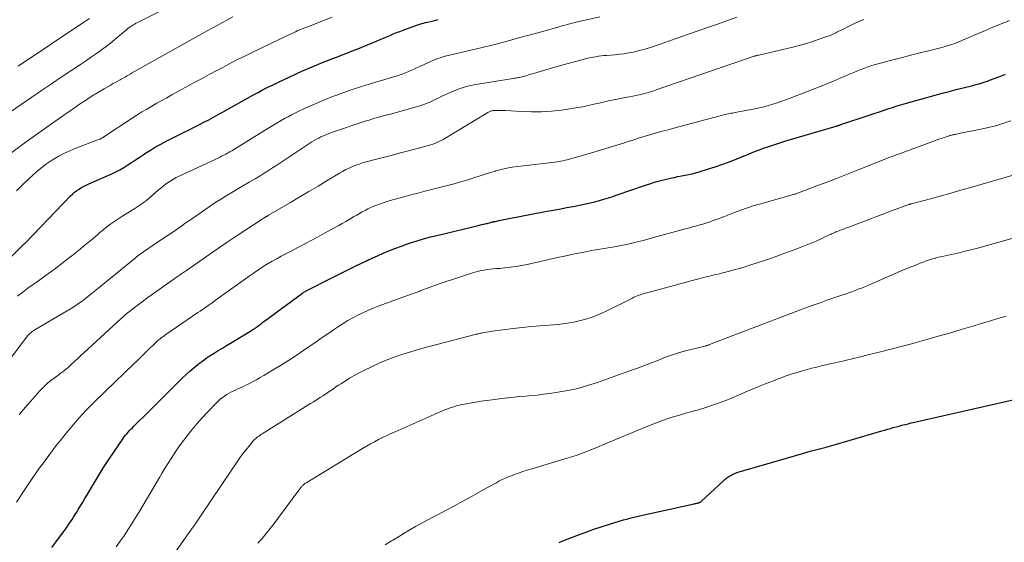
# Model space of a CAD drawing. Units: feet. Extents: x 2049992 to 2055000, y 550000 to 555000.
# Drawn here: x 2050702 to 2050894, y 551062 to 551164 of the extents above; entities that cross this region are included whole.
import ezdxf

# ---------------------------------------------------------------- set-up
doc = ezdxf.new("R2010")
doc.units = ezdxf.units.FT
doc.header["$LTSCALE"] = 100
doc.header["$MEASUREMENT"] = 0
doc.layers.add('CONTOUR INDEX', color=32, linetype='Continuous', lineweight=25)
doc.layers.add('CONTOUR INTERMEDIATE', color=40, linetype='Continuous', lineweight=15)

msp = doc.modelspace()

# ---------------------------------------------------------------- linework, layer by layer
at = {"layer": 'CONTOUR INDEX', "flags": 128}
for points, elevation in [([(2050695.01, 551112.56), (2050702.26, 551119.8), (2050702.33, 551119.86), (2050702.4, 551119.93), (2050702.47, 551119.99), (2050702.54, 551120.05), (2050702.62, 551120.12), (2050702.69, 551120.18), (2050702.76, 551120.23), (2050702.82, 551120.29), (2050702.89, 551120.35), (2050702.95, 551120.4), (2050703.02, 551120.47), (2050703.08, 551120.53), (2050711.85, 551129.65), (2050712.23, 551130.02), (2050712.63, 551130.37), (2050713.06, 551130.69), (2050713.5, 551130.99), (2050713.96, 551131.26), (2050714.43, 551131.52), (2050714.9, 551131.76), (2050715.39, 551131.99), (2050719.85, 551133.96), (2050720.65, 551134.34), (2050721.44, 551134.75), (2050722.21, 551135.2), (2050722.96, 551135.67), (2050723.71, 551136.16), (2050724.45, 551136.65), (2050725.19, 551137.15), (2050725.94, 551137.64), (2050726.4, 551137.95), (2050727.39, 551138.58), (2050728.39, 551139.19), (2050729.41, 551139.75), (2050730.45, 551140.29), (2050733.97, 551142.03), (2050734.92, 551142.51), (2050735.88, 551143), (2050736.83, 551143.48), (2050737.78, 551143.98), (2050738.72, 551144.48), (2050739.66, 551144.98), (2050740.6, 551145.5), (2050741.54, 551146.02), (2050746.29, 551148.69), (2050747.31, 551149.25), (2050748.33, 551149.8), (2050749.35, 551150.34), (2050750.39, 551150.86), (2050750.57, 551150.96), (2050751.52, 551151.42), (2050752.46, 551151.88), (2050753.42, 551152.34), (2050754.37, 551152.79), (2050755.74, 551153.42), (2050756.01, 551153.54), (2050756.29, 551153.67), (2050756.57, 551153.79), (2050756.84, 551153.91), (2050760.12, 551155.28), (2050761.03, 551155.66), (2050761.94, 551156.03), (2050762.85, 551156.38), (2050763.77, 551156.73), (2050764.69, 551157.08), (2050765.6, 551157.44), (2050766.51, 551157.8), (2050767.42, 551158.17), (2050771.49, 551159.84), (2050772.13, 551160.1), (2050772.76, 551160.37), (2050773.39, 551160.63), (2050774.02, 551160.9), (2050774.66, 551161.17), (2050775.29, 551161.43), (2050775.93, 551161.68), (2050776.57, 551161.93), (2050778.34, 551162.59), (2050778.7, 551162.72), (2050779.07, 551162.85), (2050779.44, 551162.97), (2050779.81, 551163.08), (2050780.18, 551163.18), (2050780.55, 551163.28), (2050780.93, 551163.38), (2050781.31, 551163.47), (2050782.46, 551163.75), (2050783.41, 551163.98)], 960), ([(2050708.22, 551061.21), (2050708.97, 551062.22), (2050709.71, 551063.23), (2050710.52, 551064.34), (2050710.85, 551064.79), (2050711.18, 551065.26), (2050711.5, 551065.72), (2050711.82, 551066.19), (2050712.13, 551066.66), (2050712.44, 551067.14), (2050712.74, 551067.62), (2050713.04, 551068.1), (2050713.33, 551068.58), (2050713.76, 551069.3), (2050714.2, 551070.02), (2050714.63, 551070.75), (2050715.06, 551071.47), (2050716.29, 551073.53), (2050717.27, 551075.15), (2050718.28, 551076.76), (2050719.31, 551078.35), (2050720.37, 551079.93), (2050722.06, 551082.41), (2050722.29, 551082.74), (2050722.53, 551083.05), (2050722.78, 551083.36), (2050723.04, 551083.65), (2050723.32, 551083.95), (2050723.59, 551084.23), (2050723.87, 551084.52), (2050724.15, 551084.8), (2050725.22, 551085.86), (2050726.04, 551086.67), (2050726.86, 551087.48), (2050727.68, 551088.29), (2050728.5, 551089.11), (2050733.54, 551094.14), (2050734.28, 551094.85), (2050735.04, 551095.53), (2050735.82, 551096.19), (2050736.61, 551096.83), (2050736.76, 551096.94), (2050737.5, 551097.5), (2050738.26, 551098.04), (2050739.03, 551098.56), (2050739.81, 551099.06), (2050740.6, 551099.55), (2050741.39, 551100.04), (2050742.19, 551100.53), (2050742.98, 551101.01), (2050747.05, 551103.44), (2050747.12, 551103.49), (2050747.19, 551103.53), (2050747.27, 551103.58), (2050747.34, 551103.62), (2050747.41, 551103.67), (2050747.49, 551103.72), (2050747.56, 551103.77), (2050747.63, 551103.82), (2050748.21, 551104.24), (2050748.57, 551104.51), (2050748.93, 551104.77), (2050749.29, 551105.04), (2050749.65, 551105.3), (2050756.97, 551110.72), (2050757.07, 551110.8), (2050757.17, 551110.87), (2050757.27, 551110.93), (2050757.38, 551111), (2050757.48, 551111.06), (2050757.59, 551111.12), (2050757.7, 551111.18), (2050757.81, 551111.24), (2050762.7, 551113.71), (2050763.86, 551114.29), (2050765.02, 551114.87), (2050766.18, 551115.44), (2050767.34, 551116.02), (2050769.28, 551116.97), (2050769.48, 551117.06), (2050769.67, 551117.16), (2050769.87, 551117.25), (2050770.06, 551117.34), (2050770.26, 551117.43), (2050770.46, 551117.52), (2050770.66, 551117.6), (2050770.85, 551117.69), (2050772.69, 551118.49), (2050773.81, 551118.96), (2050774.94, 551119.41), (2050776.08, 551119.83), (2050777.23, 551120.23), (2050777.82, 551120.42), (2050779.27, 551120.89), (2050780.73, 551121.33), (2050782.2, 551121.73), (2050783.67, 551122.1), (2050789.87, 551123.59), (2050790.38, 551123.71), (2050790.89, 551123.83), (2050791.4, 551123.95), (2050791.91, 551124.07), (2050792.52, 551124.21), (2050792.73, 551124.26), (2050792.94, 551124.31), (2050793.14, 551124.36), (2050793.35, 551124.42), (2050793.56, 551124.47), (2050793.77, 551124.52), (2050793.98, 551124.57), (2050794.18, 551124.62), (2050794.25, 551124.64), (2050794.49, 551124.69), (2050794.73, 551124.75), (2050794.97, 551124.8), (2050795.21, 551124.85), (2050803.87, 551126.52), (2050805.39, 551126.81), (2050806.91, 551127.1), (2050808.43, 551127.39), (2050809.96, 551127.68), (2050811.21, 551127.91), (2050812.1, 551128.09), (2050812.99, 551128.29), (2050813.88, 551128.5), (2050814.76, 551128.74), (2050815.64, 551128.99), (2050816.51, 551129.25), (2050817.38, 551129.54), (2050818.24, 551129.83), (2050823.53, 551131.68), (2050824.6, 551132.03), (2050825.67, 551132.36), (2050826.75, 551132.66), (2050827.84, 551132.92), (2050828.62, 551133.1), (2050829.32, 551133.26), (2050830.02, 551133.4), (2050830.73, 551133.53), (2050831.43, 551133.66), (2050832.14, 551133.79), (2050832.84, 551133.94), (2050833.53, 551134.12), (2050834.21, 551134.32), (2050835.82, 551134.83), (2050837.3, 551135.32), (2050838.77, 551135.83), (2050840.23, 551136.37), (2050841.68, 551136.94), (2050845.17, 551138.34), (2050845.95, 551138.64), (2050846.73, 551138.93), (2050847.52, 551139.21), (2050848.3, 551139.48), (2050849.1, 551139.74), (2050849.89, 551140), (2050850.69, 551140.24), (2050851.48, 551140.48), (2050860.84, 551143.23), (2050860.91, 551143.25), (2050860.98, 551143.27), (2050861.04, 551143.29), (2050861.11, 551143.31), (2050861.18, 551143.33), (2050861.24, 551143.36), (2050861.31, 551143.38), (2050861.37, 551143.4), (2050861.42, 551143.42), (2050861.51, 551143.45), (2050861.6, 551143.48), (2050861.69, 551143.51), (2050861.78, 551143.54), (2050867.27, 551145.38), (2050868.17, 551145.68), (2050869.08, 551145.98), (2050869.98, 551146.28), (2050870.89, 551146.58), (2050871.79, 551146.87), (2050872.7, 551147.16), (2050873.62, 551147.43), (2050874.53, 551147.69), (2050880.11, 551149.26), (2050881.47, 551149.63), (2050882.82, 551149.99), (2050884.18, 551150.34), (2050885.54, 551150.69), (2050887.45, 551151.15), (2050887.86, 551151.26), (2050888.27, 551151.37), (2050888.67, 551151.48), (2050889.08, 551151.61), (2050889.48, 551151.73), (2050889.88, 551151.87), (2050890.28, 551152.01), (2050890.68, 551152.16), (2050892.51, 551152.86), (2050893.82, 551153.36)], 980), ([(2050806.95, 551062.21), (2050807.67, 551062.49), (2050810.88, 551063.74), (2050812.29, 551064.26), (2050813.71, 551064.77), (2050815.14, 551065.25), (2050816.57, 551065.71), (2050817.75, 551066.08), (2050818.6, 551066.33), (2050819.46, 551066.58), (2050820.32, 551066.81), (2050821.18, 551067.03), (2050822.04, 551067.25), (2050822.91, 551067.45), (2050823.77, 551067.65), (2050824.64, 551067.84), (2050833.21, 551069.7), (2050833.37, 551069.74), (2050833.54, 551069.77), (2050833.7, 551069.81), (2050833.87, 551069.85), (2050834.02, 551069.89), (2050834.11, 551069.91), (2050834.19, 551069.94), (2050834.27, 551069.97), (2050834.34, 551070.01), (2050834.42, 551070.05), (2050834.49, 551070.1), (2050834.56, 551070.15), (2050834.62, 551070.21), (2050838.89, 551074.21), (2050839.22, 551074.5), (2050839.57, 551074.77), (2050839.94, 551075.02), (2050840.32, 551075.25), (2050840.72, 551075.45), (2050841.12, 551075.63), (2050841.54, 551075.79), (2050841.96, 551075.93), (2050851.19, 551078.62), (2050852.73, 551079.06), (2050854.27, 551079.5), (2050855.82, 551079.93), (2050857.37, 551080.35), (2050858.92, 551080.77), (2050860.46, 551081.2), (2050862.01, 551081.64), (2050863.55, 551082.08), (2050869.73, 551083.89), (2050870.29, 551084.06), (2050870.84, 551084.22), (2050871.4, 551084.38), (2050871.96, 551084.54), (2050872.52, 551084.7), (2050873.08, 551084.85), (2050873.64, 551085), (2050874.2, 551085.14), (2050874.27, 551085.16), (2050874.87, 551085.3), (2050875.47, 551085.45), (2050876.07, 551085.59), (2050876.67, 551085.73), (2050895.57, 551090.04)], 1000)]:
    msp.add_lwpolyline(points, dxfattribs=dict(at, elevation=elevation))
at = {"layer": 'CONTOUR INTERMEDIATE', "flags": 128}
for points, elevation in [([(2050697.18, 551144), (2050704.29, 551148.87), (2050706.2, 551150.16), (2050708.1, 551151.45), (2050710.01, 551152.74), (2050711.92, 551154.02), (2050713.76, 551155.24), (2050714.75, 551155.91), (2050715.74, 551156.58), (2050716.72, 551157.27), (2050717.7, 551157.96), (2050717.87, 551158.09), (2050718.75, 551158.74), (2050719.61, 551159.4), (2050720.46, 551160.08), (2050721.29, 551160.78), (2050722.71, 551162), (2050722.83, 551162.1), (2050722.95, 551162.2), (2050723.07, 551162.29), (2050723.19, 551162.38), (2050723.44, 551162.55), (2050723.7, 551162.72), (2050723.96, 551162.88), (2050724.22, 551163.03), (2050724.49, 551163.18), (2050734, 551167.98)], 948), ([(2050698.5, 551095.84), (2050703.33, 551102.22), (2050703.48, 551102.4), (2050703.64, 551102.59), (2050703.8, 551102.76), (2050703.97, 551102.93), (2050704.16, 551103.09), (2050704.34, 551103.24), (2050704.54, 551103.37), (2050704.74, 551103.5), (2050711.19, 551107.28), (2050711.93, 551107.73), (2050712.66, 551108.19), (2050713.37, 551108.68), (2050714.07, 551109.19), (2050714.76, 551109.71), (2050715.44, 551110.23), (2050716.12, 551110.77), (2050716.79, 551111.31), (2050724.39, 551117.54), (2050724.66, 551117.76), (2050724.92, 551117.97), (2050725.19, 551118.17), (2050725.47, 551118.37), (2050725.75, 551118.57), (2050726.02, 551118.77), (2050726.3, 551118.96), (2050726.59, 551119.15), (2050728.2, 551120.23), (2050729.08, 551120.82), (2050729.96, 551121.41), (2050730.84, 551122), (2050731.72, 551122.6), (2050732.18, 551122.91), (2050732.82, 551123.35), (2050733.47, 551123.8), (2050734.11, 551124.25), (2050734.74, 551124.7), (2050735.38, 551125.15), (2050736.01, 551125.6), (2050736.65, 551126.05), (2050737.3, 551126.5), (2050738.81, 551127.54), (2050739.9, 551128.27), (2050741, 551128.98), (2050742.11, 551129.67), (2050743.23, 551130.34), (2050744.37, 551131), (2050745.49, 551131.66), (2050746.62, 551132.32), (2050747.74, 551132.98), (2050748.74, 551133.58), (2050749.35, 551133.95), (2050749.96, 551134.33), (2050750.57, 551134.72), (2050751.17, 551135.11), (2050751.77, 551135.5), (2050752.37, 551135.9), (2050752.97, 551136.29), (2050753.57, 551136.69), (2050758.83, 551140.15), (2050759.26, 551140.42), (2050759.69, 551140.68), (2050760.13, 551140.92), (2050760.58, 551141.15), (2050761.04, 551141.37), (2050761.5, 551141.57), (2050761.97, 551141.75), (2050762.45, 551141.92), (2050769.39, 551144.24), (2050769.93, 551144.42), (2050770.48, 551144.6), (2050771.03, 551144.76), (2050771.58, 551144.92), (2050772.23, 551145.11), (2050772.46, 551145.17), (2050772.69, 551145.23), (2050772.93, 551145.29), (2050773.16, 551145.34), (2050773.39, 551145.4), (2050773.63, 551145.45), (2050773.86, 551145.51), (2050774.09, 551145.57), (2050778.47, 551146.78), (2050779.62, 551147.14), (2050780.76, 551147.53), (2050781.87, 551147.99), (2050782.96, 551148.49), (2050783.36, 551148.68), (2050784.25, 551149.11), (2050785.14, 551149.52), (2050786.05, 551149.91), (2050786.96, 551150.29), (2050787.88, 551150.62), (2050788.82, 551150.92), (2050789.77, 551151.15), (2050790.73, 551151.34), (2050797.98, 551152.52), (2050798.23, 551152.56), (2050798.48, 551152.6), (2050798.73, 551152.65), (2050798.98, 551152.69), (2050799.23, 551152.73), (2050799.48, 551152.78), (2050799.73, 551152.84), (2050799.97, 551152.91), (2050800.24, 551152.99), (2050800.62, 551153.09), (2050801, 551153.2), (2050801.38, 551153.32), (2050801.76, 551153.43), (2050803.23, 551153.88), (2050804.34, 551154.21), (2050805.46, 551154.54), (2050806.58, 551154.85), (2050807.71, 551155.16), (2050812.05, 551156.33), (2050812.55, 551156.46), (2050813.07, 551156.57), (2050813.58, 551156.67), (2050814.1, 551156.75), (2050814.62, 551156.83), (2050815.14, 551156.89), (2050815.66, 551156.95), (2050816.18, 551156.99), (2050817.74, 551157.13), (2050818.66, 551157.22), (2050819.57, 551157.33), (2050820.47, 551157.48), (2050821.38, 551157.65), (2050822.27, 551157.86), (2050823.16, 551158.08), (2050824.04, 551158.35), (2050824.92, 551158.63), (2050833.63, 551161.66), (2050835.6, 551162.35), (2050837.58, 551163.04), (2050839.55, 551163.75), (2050841.52, 551164.46)], 968), ([(2050700.43, 551138.13), (2050701.95, 551139.26), (2050703.48, 551140.37), (2050711, 551145.68), (2050711.69, 551146.17), (2050712.39, 551146.66), (2050713.09, 551147.14), (2050713.79, 551147.61), (2050714.64, 551148.18), (2050714.92, 551148.37), (2050715.2, 551148.56), (2050715.48, 551148.75), (2050715.77, 551148.94), (2050716.06, 551149.12), (2050716.34, 551149.3), (2050716.63, 551149.48), (2050716.93, 551149.65), (2050718.36, 551150.48), (2050718.96, 551150.83), (2050719.55, 551151.17), (2050720.15, 551151.51), (2050720.75, 551151.84), (2050721.47, 551152.24), (2050721.71, 551152.37), (2050721.96, 551152.51), (2050722.2, 551152.65), (2050722.44, 551152.79), (2050722.67, 551152.92), (2050722.79, 551153), (2050722.92, 551153.07), (2050723.04, 551153.15), (2050723.17, 551153.22), (2050723.29, 551153.29), (2050723.42, 551153.36), (2050723.55, 551153.44), (2050723.67, 551153.51), (2050736.8, 551160.89), (2050737.37, 551161.21), (2050737.95, 551161.52), (2050738.53, 551161.84), (2050739.11, 551162.14), (2050739.69, 551162.45), (2050740.27, 551162.76), (2050740.85, 551163.08), (2050741.43, 551163.4), (2050742.37, 551163.92), (2050743.41, 551164.51)], 952), ([(2050701.29, 551130.63), (2050702.49, 551131.81), (2050703.7, 551132.98), (2050704.47, 551133.69), (2050705.34, 551134.46), (2050706.23, 551135.19), (2050707.16, 551135.87), (2050708.11, 551136.52), (2050708.33, 551136.65), (2050709.42, 551137.31), (2050710.55, 551137.91), (2050711.7, 551138.45), (2050712.88, 551138.94), (2050717.46, 551140.68), (2050717.57, 551140.72), (2050717.68, 551140.77), (2050717.79, 551140.82), (2050717.89, 551140.87), (2050718, 551140.93), (2050718.1, 551140.99), (2050718.21, 551141.05), (2050718.31, 551141.12), (2050723.83, 551144.78), (2050724.76, 551145.39), (2050725.71, 551145.99), (2050726.67, 551146.56), (2050727.64, 551147.13), (2050728.61, 551147.68), (2050729.59, 551148.22), (2050730.56, 551148.77), (2050731.55, 551149.31), (2050736.05, 551151.76), (2050737.43, 551152.51), (2050738.81, 551153.26), (2050740.19, 551154), (2050741.58, 551154.74), (2050742.97, 551155.46), (2050744.36, 551156.18), (2050745.77, 551156.88), (2050747.18, 551157.56), (2050754.46, 551161.05), (2050754.83, 551161.23), (2050755.21, 551161.41), (2050755.59, 551161.58), (2050755.97, 551161.76), (2050756.39, 551161.95), (2050756.56, 551162.02), (2050756.74, 551162.1), (2050756.92, 551162.17), (2050757.09, 551162.24), (2050757.27, 551162.31), (2050757.45, 551162.38), (2050757.63, 551162.45), (2050757.81, 551162.52), (2050760.97, 551163.76), (2050762.73, 551164.45)], 956), ([(2050701.32, 551070.03), (2050701.96, 551070.98), (2050702.58, 551071.94), (2050703.21, 551072.9), (2050703.84, 551073.86), (2050704.48, 551074.81), (2050705.14, 551075.75), (2050705.8, 551076.69), (2050706.17, 551077.19), (2050706.87, 551078.16), (2050707.59, 551079.13), (2050708.32, 551080.08), (2050709.05, 551081.03), (2050709.79, 551081.98), (2050710.54, 551082.91), (2050711.3, 551083.84), (2050712.07, 551084.77), (2050712.78, 551085.61), (2050713.47, 551086.4), (2050714.17, 551087.17), (2050714.89, 551087.93), (2050715.62, 551088.68), (2050716.37, 551089.42), (2050717.11, 551090.15), (2050717.86, 551090.88), (2050718.61, 551091.61), (2050724.16, 551096.97), (2050724.91, 551097.69), (2050725.65, 551098.41), (2050726.4, 551099.14), (2050727.14, 551099.86), (2050728.1, 551100.79), (2050728.37, 551101.05), (2050728.64, 551101.29), (2050728.92, 551101.54), (2050729.21, 551101.77), (2050729.5, 551102), (2050729.79, 551102.22), (2050730.09, 551102.44), (2050730.39, 551102.65), (2050736.64, 551106.93), (2050737.08, 551107.22), (2050737.51, 551107.52), (2050737.94, 551107.82), (2050738.37, 551108.12), (2050738.8, 551108.42), (2050739.23, 551108.72), (2050739.65, 551109.02), (2050740.08, 551109.33), (2050745.9, 551113.53), (2050746.62, 551114.04), (2050747.35, 551114.55), (2050748.08, 551115.04), (2050748.81, 551115.54), (2050749.55, 551116.02), (2050750.3, 551116.48), (2050751.06, 551116.93), (2050751.83, 551117.36), (2050751.96, 551117.43), (2050752.8, 551117.89), (2050753.64, 551118.34), (2050754.49, 551118.79), (2050755.33, 551119.23), (2050757.15, 551120.18), (2050758.54, 551120.9), (2050759.92, 551121.64), (2050761.29, 551122.39), (2050762.66, 551123.15), (2050764.05, 551123.92), (2050764.72, 551124.3), (2050765.4, 551124.68), (2050766.07, 551125.07), (2050766.73, 551125.46), (2050766.99, 551125.61), (2050767.53, 551125.93), (2050768.07, 551126.24), (2050768.62, 551126.54), (2050769.17, 551126.84), (2050769.73, 551127.12), (2050770.29, 551127.38), (2050770.86, 551127.62), (2050771.45, 551127.85), (2050772.15, 551128.1), (2050773.1, 551128.43), (2050774.05, 551128.74), (2050775.01, 551129.03), (2050775.97, 551129.3), (2050776.73, 551129.5), (2050778.07, 551129.86), (2050779.42, 551130.21), (2050780.77, 551130.56), (2050782.12, 551130.91), (2050786.52, 551132.03), (2050787.53, 551132.3), (2050788.54, 551132.58), (2050789.54, 551132.89), (2050790.54, 551133.21), (2050791.54, 551133.54), (2050792.54, 551133.86), (2050793.54, 551134.18), (2050794.54, 551134.49), (2050794.62, 551134.51), (2050795.67, 551134.8), (2050796.72, 551135.05), (2050797.79, 551135.24), (2050798.87, 551135.39), (2050804.41, 551136), (2050804.96, 551136.06), (2050805.5, 551136.13), (2050806.05, 551136.21), (2050806.6, 551136.29), (2050806.85, 551136.33), (2050807.27, 551136.4), (2050807.69, 551136.48), (2050808.1, 551136.58), (2050808.51, 551136.69), (2050813.71, 551138.18), (2050815.2, 551138.61), (2050816.68, 551139.06), (2050818.16, 551139.52), (2050819.64, 551139.99), (2050820.39, 551140.23), (2050821.49, 551140.58), (2050822.59, 551140.93), (2050823.69, 551141.26), (2050824.8, 551141.59), (2050825.9, 551141.9), (2050827.01, 551142.22), (2050828.12, 551142.53), (2050829.24, 551142.83), (2050835.3, 551144.47), (2050836.05, 551144.67), (2050836.8, 551144.87), (2050837.55, 551145.06), (2050838.3, 551145.25), (2050839.24, 551145.49), (2050839.52, 551145.55), (2050839.8, 551145.62), (2050840.08, 551145.67), (2050840.37, 551145.73), (2050840.66, 551145.78), (2050840.94, 551145.83), (2050841.23, 551145.88), (2050841.51, 551145.94), (2050845.04, 551146.62), (2050845.92, 551146.81), (2050846.79, 551147.01), (2050847.66, 551147.25), (2050848.52, 551147.5), (2050849.37, 551147.77), (2050850.22, 551148.06), (2050851.06, 551148.37), (2050851.9, 551148.69), (2050858.23, 551151.17), (2050859.36, 551151.62), (2050860.49, 551152.08), (2050861.61, 551152.55), (2050862.74, 551153.02), (2050863.59, 551153.39), (2050864.28, 551153.68), (2050864.98, 551153.97), (2050865.68, 551154.25), (2050866.38, 551154.52), (2050867.09, 551154.78), (2050867.8, 551155.02), (2050868.52, 551155.24), (2050869.25, 551155.44), (2050872.39, 551156.26), (2050874, 551156.68), (2050875.6, 551157.09), (2050877.21, 551157.5), (2050878.82, 551157.9), (2050881.17, 551158.49), (2050881.61, 551158.6), (2050882.04, 551158.72), (2050882.47, 551158.84), (2050882.9, 551158.97), (2050883.32, 551159.11), (2050883.74, 551159.26), (2050884.16, 551159.41), (2050884.57, 551159.58), (2050884.6, 551159.59), (2050885.02, 551159.77), (2050885.44, 551159.95), (2050885.87, 551160.13), (2050886.29, 551160.31), (2050887.68, 551160.91), (2050888.8, 551161.38), (2050889.92, 551161.86), (2050891.04, 551162.34), (2050892.16, 551162.81), (2050894.56, 551163.82)], 976), ([(2050701.54, 551110.11), (2050702.52, 551110.91), (2050703.52, 551111.68), (2050704.55, 551112.43), (2050705.57, 551113.13), (2050707.11, 551114.22), (2050708.64, 551115.33), (2050710.14, 551116.47), (2050711.64, 551117.63), (2050712.09, 551117.98), (2050713.37, 551119.01), (2050714.63, 551120.04), (2050715.89, 551121.09), (2050717.14, 551122.15), (2050717.5, 551122.47), (2050718.58, 551123.35), (2050719.69, 551124.2), (2050720.83, 551125), (2050722, 551125.76), (2050723.61, 551126.75), (2050724, 551126.99), (2050724.38, 551127.23), (2050724.77, 551127.47), (2050725.15, 551127.71), (2050725.53, 551127.96), (2050725.9, 551128.22), (2050726.26, 551128.5), (2050726.6, 551128.78), (2050728.91, 551130.77), (2050729.38, 551131.16), (2050729.85, 551131.54), (2050730.34, 551131.91), (2050730.84, 551132.26), (2050731.35, 551132.6), (2050731.87, 551132.92), (2050732.41, 551133.21), (2050732.96, 551133.48), (2050740.93, 551137.22), (2050741.23, 551137.36), (2050741.52, 551137.5), (2050741.8, 551137.65), (2050742.09, 551137.79), (2050742.37, 551137.95), (2050742.66, 551138.11), (2050742.93, 551138.27), (2050743.21, 551138.44), (2050749.59, 551142.38), (2050750.24, 551142.78), (2050750.88, 551143.18), (2050751.53, 551143.57), (2050752.18, 551143.96), (2050752.84, 551144.34), (2050753.5, 551144.71), (2050754.17, 551145.07), (2050754.84, 551145.41), (2050756.16, 551146.07), (2050757.51, 551146.71), (2050758.87, 551147.33), (2050760.24, 551147.92), (2050761.62, 551148.49), (2050762.85, 551148.98), (2050763.64, 551149.28), (2050764.44, 551149.58), (2050765.24, 551149.87), (2050766.05, 551150.15), (2050766.86, 551150.42), (2050767.67, 551150.68), (2050768.48, 551150.94), (2050769.3, 551151.19), (2050774.93, 551152.89), (2050775.57, 551153.09), (2050776.21, 551153.31), (2050776.84, 551153.55), (2050777.46, 551153.8), (2050778.09, 551154.07), (2050778.7, 551154.34), (2050779.32, 551154.62), (2050779.93, 551154.9), (2050781.52, 551155.64), (2050782.32, 551155.98), (2050783.12, 551156.3), (2050783.94, 551156.57), (2050784.76, 551156.82), (2050785.6, 551157.05), (2050786.44, 551157.26), (2050787.28, 551157.46), (2050788.13, 551157.65), (2050789.19, 551157.88), (2050790.56, 551158.19), (2050791.93, 551158.51), (2050793.3, 551158.85), (2050794.66, 551159.21), (2050797.06, 551159.85), (2050799.05, 551160.39), (2050801.05, 551160.93), (2050803.04, 551161.48), (2050805.03, 551162.04), (2050806.02, 551162.32), (2050807.52, 551162.73), (2050809.01, 551163.13), (2050810.51, 551163.51), (2050812.01, 551163.87), (2050814.82, 551164.54)], 964), ([(2050701.66, 551154.9), (2050714.43, 551163.46), (2050714.79, 551163.7), (2050715.15, 551163.95), (2050715.51, 551164.21)], 944), ([(2050701.85, 551087.07), (2050703.92, 551089.47), (2050704.15, 551089.73), (2050704.37, 551090), (2050704.6, 551090.26), (2050704.82, 551090.52), (2050705.05, 551090.79), (2050705.28, 551091.05), (2050705.51, 551091.31), (2050705.75, 551091.56), (2050706.33, 551092.18), (2050706.87, 551092.73), (2050707.43, 551093.25), (2050708.02, 551093.74), (2050708.63, 551094.2), (2050709.61, 551094.9), (2050709.82, 551095.06), (2050710.04, 551095.21), (2050710.25, 551095.37), (2050710.47, 551095.52), (2050710.68, 551095.68), (2050710.88, 551095.85), (2050711.09, 551096.02), (2050711.28, 551096.19), (2050712.08, 551096.93), (2050712.67, 551097.48), (2050713.26, 551098.03), (2050713.86, 551098.57), (2050714.45, 551099.12), (2050720.88, 551105.04), (2050721.54, 551105.63), (2050722.21, 551106.22), (2050722.88, 551106.8), (2050723.57, 551107.36), (2050724.27, 551107.92), (2050724.97, 551108.46), (2050725.69, 551108.99), (2050726.41, 551109.52), (2050731.56, 551113.17), (2050731.91, 551113.42), (2050732.26, 551113.67), (2050732.62, 551113.91), (2050732.97, 551114.16), (2050733.33, 551114.41), (2050733.68, 551114.66), (2050734.03, 551114.9), (2050734.39, 551115.15), (2050738.94, 551118.33), (2050740.63, 551119.5), (2050742.34, 551120.66), (2050744.05, 551121.81), (2050745.77, 551122.94), (2050749.1, 551125.11), (2050749.16, 551125.15), (2050749.23, 551125.19), (2050749.29, 551125.23), (2050749.36, 551125.27), (2050749.38, 551125.29), (2050749.43, 551125.32), (2050749.48, 551125.35), (2050749.54, 551125.39), (2050749.59, 551125.42), (2050749.64, 551125.45), (2050749.7, 551125.48), (2050749.75, 551125.51), (2050749.81, 551125.54), (2050749.92, 551125.61), (2050750.03, 551125.67), (2050750.14, 551125.74), (2050750.25, 551125.8), (2050750.37, 551125.87), (2050754.65, 551128.38), (2050756.45, 551129.44), (2050758.24, 551130.5), (2050760.03, 551131.57), (2050761.81, 551132.65), (2050764.16, 551134.08), (2050764.77, 551134.43), (2050765.4, 551134.77), (2050766.04, 551135.07), (2050766.69, 551135.36), (2050767.35, 551135.62), (2050768.02, 551135.85), (2050768.69, 551136.06), (2050769.38, 551136.26), (2050771.12, 551136.72), (2050772.68, 551137.13), (2050774.24, 551137.54), (2050775.8, 551137.95), (2050777.36, 551138.37), (2050781.48, 551139.48), (2050781.9, 551139.6), (2050782.32, 551139.73), (2050782.73, 551139.88), (2050783.14, 551140.05), (2050783.54, 551140.22), (2050783.94, 551140.41), (2050784.33, 551140.62), (2050784.71, 551140.84), (2050793.06, 551145.9), (2050793.18, 551145.97), (2050793.31, 551146.04), (2050793.45, 551146.1), (2050793.59, 551146.16), (2050793.72, 551146.2), (2050793.87, 551146.24), (2050794.01, 551146.26), (2050794.16, 551146.27), (2050794.75, 551146.3), (2050795.19, 551146.3), (2050795.64, 551146.3), (2050796.08, 551146.29), (2050796.52, 551146.27), (2050799.57, 551146.06), (2050801.54, 551145.99), (2050803.5, 551146), (2050805.46, 551146.14), (2050807.41, 551146.36), (2050809.43, 551146.66), (2050810.49, 551146.83), (2050811.55, 551147.02), (2050812.61, 551147.24), (2050813.66, 551147.48), (2050814.71, 551147.73), (2050815.76, 551147.96), (2050816.81, 551148.19), (2050817.87, 551148.4), (2050820.08, 551148.84), (2050820.69, 551148.96), (2050821.3, 551149.09), (2050821.91, 551149.22), (2050822.52, 551149.35), (2050823.02, 551149.46), (2050823.37, 551149.54), (2050823.73, 551149.62), (2050824.08, 551149.72), (2050824.43, 551149.82), (2050824.79, 551149.93), (2050825.14, 551150.03), (2050825.48, 551150.15), (2050825.83, 551150.27), (2050844.89, 551156.83), (2050845, 551156.86), (2050845.11, 551156.9), (2050845.22, 551156.93), (2050845.33, 551156.96), (2050845.44, 551156.99), (2050845.55, 551157.02), (2050845.66, 551157.05), (2050845.77, 551157.07), (2050852.42, 551158.63), (2050853.66, 551158.94), (2050854.89, 551159.28), (2050856.11, 551159.66), (2050857.32, 551160.07), (2050859.21, 551160.73), (2050859.47, 551160.83), (2050859.73, 551160.93), (2050859.99, 551161.03), (2050860.25, 551161.15), (2050860.28, 551161.16), (2050860.52, 551161.27), (2050860.76, 551161.38), (2050861, 551161.51), (2050861.24, 551161.63), (2050861.47, 551161.76), (2050861.71, 551161.88), (2050861.95, 551162), (2050862.19, 551162.12), (2050864.7, 551163.33), (2050866.21, 551164.02)], 972), ([(2050720.71, 551061.32), (2050721.49, 551062.41), (2050722.26, 551063.51), (2050723, 551064.62), (2050723.73, 551065.75), (2050724.43, 551066.89), (2050725.12, 551068.03), (2050729.12, 551074.83), (2050729.68, 551075.77), (2050730.24, 551076.7), (2050730.82, 551077.63), (2050731.41, 551078.55), (2050732.01, 551079.46), (2050732.62, 551080.36), (2050733.26, 551081.24), (2050733.91, 551082.12), (2050734.48, 551082.86), (2050735.44, 551084.08), (2050736.43, 551085.27), (2050737.46, 551086.44), (2050738.52, 551087.58), (2050740.12, 551089.27), (2050740.57, 551089.71), (2050741.04, 551090.12), (2050741.54, 551090.5), (2050742.06, 551090.86), (2050742.26, 551090.98), (2050742.7, 551091.25), (2050743.15, 551091.49), (2050743.61, 551091.72), (2050744.08, 551091.93), (2050744.55, 551092.13), (2050745.02, 551092.34), (2050745.48, 551092.56), (2050745.94, 551092.79), (2050746.53, 551093.09), (2050747.28, 551093.47), (2050748.02, 551093.87), (2050748.75, 551094.29), (2050749.48, 551094.71), (2050751.15, 551095.71), (2050752.7, 551096.65), (2050754.24, 551097.62), (2050755.76, 551098.61), (2050757.26, 551099.63), (2050758.06, 551100.18), (2050759.35, 551101.06), (2050760.63, 551101.94), (2050761.92, 551102.82), (2050763.2, 551103.7), (2050763.97, 551104.23), (2050764.89, 551104.82), (2050765.81, 551105.4), (2050766.77, 551105.93), (2050767.73, 551106.44), (2050768.71, 551106.91), (2050769.71, 551107.36), (2050770.72, 551107.77), (2050771.74, 551108.17), (2050778.3, 551110.57), (2050778.49, 551110.64), (2050778.69, 551110.71), (2050778.88, 551110.78), (2050779.08, 551110.86), (2050779.27, 551110.93), (2050779.47, 551111), (2050779.66, 551111.07), (2050779.86, 551111.14), (2050783.41, 551112.44), (2050784.78, 551112.93), (2050786.16, 551113.4), (2050787.54, 551113.86), (2050788.93, 551114.3), (2050790.55, 551114.8), (2050791.13, 551114.96), (2050791.72, 551115.1), (2050792.31, 551115.21), (2050792.91, 551115.3), (2050793.51, 551115.37), (2050794.12, 551115.43), (2050794.72, 551115.49), (2050795.32, 551115.54), (2050796.33, 551115.63), (2050797.44, 551115.75), (2050798.54, 551115.9), (2050799.63, 551116.09), (2050800.72, 551116.31), (2050806.59, 551117.63), (2050807.96, 551117.93), (2050809.34, 551118.23), (2050810.72, 551118.5), (2050812.1, 551118.77), (2050813.25, 551118.99), (2050814.06, 551119.13), (2050814.87, 551119.28), (2050815.68, 551119.41), (2050816.5, 551119.53), (2050817.31, 551119.66), (2050818.12, 551119.81), (2050818.92, 551119.97), (2050819.73, 551120.14), (2050820.29, 551120.27), (2050821.37, 551120.52), (2050822.45, 551120.78), (2050823.52, 551121.05), (2050824.6, 551121.34), (2050831.29, 551123.15), (2050832.1, 551123.37), (2050832.91, 551123.6), (2050833.71, 551123.83), (2050834.52, 551124.06), (2050834.9, 551124.17), (2050835.51, 551124.36), (2050836.12, 551124.56), (2050836.73, 551124.77), (2050837.33, 551124.99), (2050837.94, 551125.21), (2050838.54, 551125.44), (2050839.14, 551125.67), (2050839.74, 551125.9), (2050841.05, 551126.42), (2050842.32, 551126.89), (2050843.59, 551127.34), (2050844.87, 551127.75), (2050846.16, 551128.13), (2050852.31, 551129.86), (2050852.46, 551129.9), (2050852.61, 551129.95), (2050852.76, 551129.99), (2050852.91, 551130.04), (2050853.06, 551130.08), (2050853.2, 551130.13), (2050853.35, 551130.18), (2050853.5, 551130.23), (2050857.07, 551131.58), (2050859.01, 551132.32), (2050860.94, 551133.06), (2050862.86, 551133.81), (2050864.78, 551134.57), (2050869.88, 551136.6), (2050870.35, 551136.79), (2050870.82, 551136.97), (2050871.3, 551137.16), (2050871.77, 551137.34), (2050872.25, 551137.52), (2050872.73, 551137.7), (2050873.2, 551137.87), (2050873.68, 551138.05), (2050881.04, 551140.73), (2050881.34, 551140.84), (2050881.65, 551140.94), (2050881.95, 551141.05), (2050882.25, 551141.15), (2050882.57, 551141.25), (2050882.71, 551141.3), (2050882.86, 551141.35), (2050883.01, 551141.4), (2050883.16, 551141.44), (2050883.31, 551141.48), (2050883.47, 551141.52), (2050883.62, 551141.56), (2050883.77, 551141.59), (2050883.98, 551141.63), (2050884.24, 551141.68), (2050884.5, 551141.73), (2050884.76, 551141.79), (2050885.02, 551141.84), (2050889.35, 551142.71), (2050890.75, 551143.02), (2050892.14, 551143.38), (2050893.51, 551143.8), (2050894.87, 551144.27)], 984), ([(2050731.28, 551058.97), (2050735.25, 551064.57), (2050735.53, 551064.96), (2050735.8, 551065.35), (2050736.07, 551065.75), (2050736.33, 551066.14), (2050736.6, 551066.54), (2050736.86, 551066.93), (2050737.13, 551067.33), (2050737.39, 551067.72), (2050744.81, 551078.64), (2050745.27, 551079.3), (2050745.75, 551079.94), (2050746.25, 551080.57), (2050746.77, 551081.19), (2050747.47, 551082.01), (2050747.65, 551082.2), (2050747.84, 551082.39), (2050748.04, 551082.56), (2050748.25, 551082.73), (2050748.46, 551082.89), (2050748.68, 551083.04), (2050748.9, 551083.19), (2050749.13, 551083.34), (2050758.55, 551089.23), (2050759.04, 551089.53), (2050759.52, 551089.84), (2050760, 551090.14), (2050760.49, 551090.45), (2050760.97, 551090.76), (2050761.44, 551091.07), (2050761.92, 551091.39), (2050762.39, 551091.71), (2050762.47, 551091.76), (2050762.99, 551092.11), (2050763.5, 551092.46), (2050764.02, 551092.8), (2050764.54, 551093.14), (2050765.26, 551093.61), (2050766.16, 551094.17), (2050767.06, 551094.7), (2050767.99, 551095.19), (2050768.93, 551095.66), (2050771.9, 551097.06), (2050772.93, 551097.52), (2050773.97, 551097.96), (2050775.02, 551098.35), (2050776.09, 551098.72), (2050777.17, 551099.06), (2050778.25, 551099.39), (2050779.33, 551099.69), (2050780.42, 551099.99), (2050790.62, 551102.66), (2050790.79, 551102.71), (2050790.96, 551102.75), (2050791.13, 551102.79), (2050791.3, 551102.83), (2050791.47, 551102.87), (2050791.64, 551102.91), (2050791.82, 551102.95), (2050791.99, 551102.98), (2050792.4, 551103.06), (2050792.78, 551103.13), (2050793.16, 551103.19), (2050793.54, 551103.25), (2050793.93, 551103.3), (2050797.99, 551103.81), (2050799.74, 551104.01), (2050801.49, 551104.2), (2050803.25, 551104.35), (2050805, 551104.49), (2050805.89, 551104.56), (2050807.2, 551104.68), (2050808.49, 551104.85), (2050809.78, 551105.09), (2050811.06, 551105.37), (2050812.32, 551105.72), (2050813.56, 551106.13), (2050814.77, 551106.62), (2050815.96, 551107.16), (2050821.18, 551109.77), (2050821.49, 551109.91), (2050821.8, 551110.05), (2050822.11, 551110.18), (2050822.42, 551110.31), (2050822.74, 551110.42), (2050823.06, 551110.53), (2050823.39, 551110.63), (2050823.71, 551110.72), (2050829.34, 551112.23), (2050830.41, 551112.52), (2050831.48, 551112.81), (2050832.54, 551113.09), (2050833.61, 551113.38), (2050834.83, 551113.7), (2050835.29, 551113.82), (2050835.76, 551113.94), (2050836.22, 551114.05), (2050836.68, 551114.16), (2050837.14, 551114.26), (2050837.61, 551114.37), (2050838.07, 551114.49), (2050838.53, 551114.6), (2050839.84, 551114.93), (2050840.95, 551115.23), (2050842.06, 551115.54), (2050843.16, 551115.87), (2050844.25, 551116.22), (2050846.69, 551117.03), (2050848.25, 551117.56), (2050849.81, 551118.1), (2050851.36, 551118.67), (2050852.9, 551119.24), (2050853.98, 551119.65), (2050854.97, 551120.04), (2050855.96, 551120.45), (2050856.95, 551120.87), (2050857.92, 551121.31), (2050859.5, 551122.04), (2050859.68, 551122.13), (2050859.87, 551122.22), (2050860.05, 551122.3), (2050860.24, 551122.39), (2050860.43, 551122.47), (2050860.62, 551122.55), (2050860.8, 551122.63), (2050861, 551122.71), (2050861.44, 551122.88), (2050861.85, 551123.04), (2050862.26, 551123.2), (2050862.68, 551123.36), (2050863.09, 551123.52), (2050867.41, 551125.15), (2050868.69, 551125.63), (2050869.97, 551126.11), (2050871.26, 551126.59), (2050872.54, 551127.06), (2050874.99, 551127.96), (2050875.05, 551127.98), (2050875.12, 551128), (2050875.18, 551128.03), (2050875.25, 551128.05), (2050875.31, 551128.07), (2050875.38, 551128.09), (2050875.44, 551128.1), (2050875.51, 551128.12), (2050879.18, 551129.1), (2050881.08, 551129.62), (2050882.98, 551130.14), (2050884.88, 551130.68), (2050886.77, 551131.22), (2050895.5, 551133.78)], 988), ([(2050748.32, 551062.02), (2050749.11, 551062.97), (2050749.9, 551063.93), (2050750.68, 551064.89), (2050751.44, 551065.87), (2050752.19, 551066.86), (2050756.45, 551072.61), (2050756.54, 551072.72), (2050756.62, 551072.83), (2050756.71, 551072.94), (2050756.8, 551073.05), (2050756.9, 551073.16), (2050756.99, 551073.26), (2050757.1, 551073.36), (2050757.21, 551073.45), (2050757.26, 551073.49), (2050757.39, 551073.6), (2050757.53, 551073.7), (2050757.68, 551073.79), (2050757.82, 551073.89), (2050768.65, 551080.46), (2050769.42, 551080.91), (2050770.2, 551081.36), (2050770.98, 551081.79), (2050771.77, 551082.21), (2050772.56, 551082.61), (2050773.37, 551083.01), (2050774.18, 551083.39), (2050774.99, 551083.75), (2050784.37, 551087.87), (2050784.87, 551088.08), (2050785.38, 551088.28), (2050785.89, 551088.46), (2050786.41, 551088.62), (2050786.93, 551088.77), (2050787.46, 551088.91), (2050787.99, 551089.02), (2050788.53, 551089.13), (2050789.59, 551089.31), (2050790.66, 551089.5), (2050791.73, 551089.67), (2050792.81, 551089.83), (2050793.88, 551089.97), (2050795.77, 551090.22), (2050796.93, 551090.36), (2050798.09, 551090.49), (2050799.25, 551090.6), (2050800.42, 551090.69), (2050801.58, 551090.78), (2050802.74, 551090.89), (2050803.9, 551091.03), (2050805.06, 551091.19), (2050806.68, 551091.42), (2050808.64, 551091.77), (2050810.57, 551092.19), (2050812.48, 551092.72), (2050814.37, 551093.33), (2050820.83, 551095.63), (2050822.19, 551096.13), (2050823.56, 551096.63), (2050824.91, 551097.16), (2050826.26, 551097.7), (2050827.62, 551098.23), (2050828.99, 551098.71), (2050830.37, 551099.14), (2050831.77, 551099.53), (2050835.29, 551100.43), (2050835.4, 551100.46), (2050835.52, 551100.49), (2050835.63, 551100.52), (2050835.74, 551100.55), (2050835.86, 551100.59), (2050835.97, 551100.62), (2050836.08, 551100.66), (2050836.19, 551100.7), (2050846.87, 551104.81), (2050847.22, 551104.94), (2050847.56, 551105.07), (2050847.91, 551105.21), (2050848.25, 551105.34), (2050848.6, 551105.47), (2050848.95, 551105.6), (2050849.29, 551105.73), (2050849.64, 551105.87), (2050855.24, 551107.96), (2050856.57, 551108.45), (2050857.9, 551108.93), (2050859.23, 551109.4), (2050860.57, 551109.86), (2050861.96, 551110.33), (2050862.6, 551110.55), (2050863.24, 551110.77), (2050863.88, 551111), (2050864.52, 551111.23), (2050865.15, 551111.47), (2050865.78, 551111.72), (2050866.41, 551111.98), (2050867.04, 551112.24), (2050873.98, 551115.24), (2050874.8, 551115.59), (2050875.63, 551115.93), (2050876.47, 551116.26), (2050877.3, 551116.59), (2050877.79, 551116.78), (2050878.39, 551117), (2050878.99, 551117.2), (2050879.6, 551117.39), (2050880.22, 551117.56), (2050880.25, 551117.57), (2050880.85, 551117.72), (2050881.45, 551117.87), (2050882.06, 551118), (2050882.67, 551118.13), (2050883.28, 551118.25), (2050883.89, 551118.38), (2050884.49, 551118.52), (2050885.1, 551118.66), (2050885.46, 551118.75), (2050886.24, 551118.94), (2050887.03, 551119.14), (2050887.81, 551119.35), (2050888.59, 551119.57), (2050897.59, 551122.09)], 992), ([(2050773.06, 551061.71), (2050774.28, 551062.48), (2050774.54, 551062.64), (2050775.64, 551063.31), (2050776.74, 551063.98), (2050777.86, 551064.63), (2050778.98, 551065.27), (2050780.11, 551065.89), (2050781.24, 551066.51), (2050782.38, 551067.12), (2050783.52, 551067.72), (2050783.97, 551067.95), (2050785.33, 551068.66), (2050786.69, 551069.39), (2050788.05, 551070.13), (2050789.39, 551070.87), (2050792.74, 551072.75), (2050793.36, 551073.09), (2050793.97, 551073.43), (2050794.59, 551073.76), (2050795.2, 551074.1), (2050795.83, 551074.42), (2050796.46, 551074.72), (2050797.1, 551074.99), (2050797.76, 551075.25), (2050798.15, 551075.4), (2050799.01, 551075.7), (2050799.87, 551076), (2050800.74, 551076.28), (2050801.61, 551076.55), (2050808.72, 551078.66), (2050809.58, 551078.93), (2050810.43, 551079.21), (2050811.27, 551079.51), (2050812.11, 551079.82), (2050812.94, 551080.15), (2050813.77, 551080.48), (2050814.6, 551080.82), (2050815.42, 551081.16), (2050824.2, 551084.82), (2050825.38, 551085.29), (2050826.56, 551085.74), (2050827.75, 551086.16), (2050828.96, 551086.56), (2050830.15, 551086.93), (2050830.76, 551087.12), (2050831.38, 551087.3), (2050831.99, 551087.47), (2050832.61, 551087.62), (2050833.23, 551087.78), (2050833.85, 551087.95), (2050834.46, 551088.14), (2050835.07, 551088.34), (2050836.81, 551088.92), (2050838.09, 551089.38), (2050839.36, 551089.85), (2050840.62, 551090.35), (2050841.87, 551090.88), (2050843.11, 551091.42), (2050844.36, 551091.95), (2050845.62, 551092.46), (2050846.87, 551092.97), (2050847.91, 551093.38), (2050848.67, 551093.68), (2050849.43, 551093.97), (2050850.19, 551094.26), (2050850.95, 551094.53), (2050851.72, 551094.8), (2050852.49, 551095.06), (2050853.27, 551095.3), (2050854.05, 551095.53), (2050854.31, 551095.61), (2050855.23, 551095.87), (2050856.14, 551096.11), (2050857.07, 551096.34), (2050857.99, 551096.56), (2050859.37, 551096.88), (2050860.99, 551097.25), (2050862.61, 551097.63), (2050864.22, 551098.02), (2050865.83, 551098.41), (2050867.26, 551098.75), (2050869.51, 551099.31), (2050871.76, 551099.88), (2050874, 551100.47), (2050876.24, 551101.07), (2050878.47, 551101.69), (2050880.7, 551102.32), (2050882.93, 551102.96), (2050885.15, 551103.62), (2050887.45, 551104.31), (2050889.07, 551104.8), (2050890.7, 551105.28), (2050892.33, 551105.77), (2050893.96, 551106.24)], 996)]:
    msp.add_lwpolyline(points, dxfattribs=dict(at, elevation=elevation))

doc.saveas('drawing.dxf')
